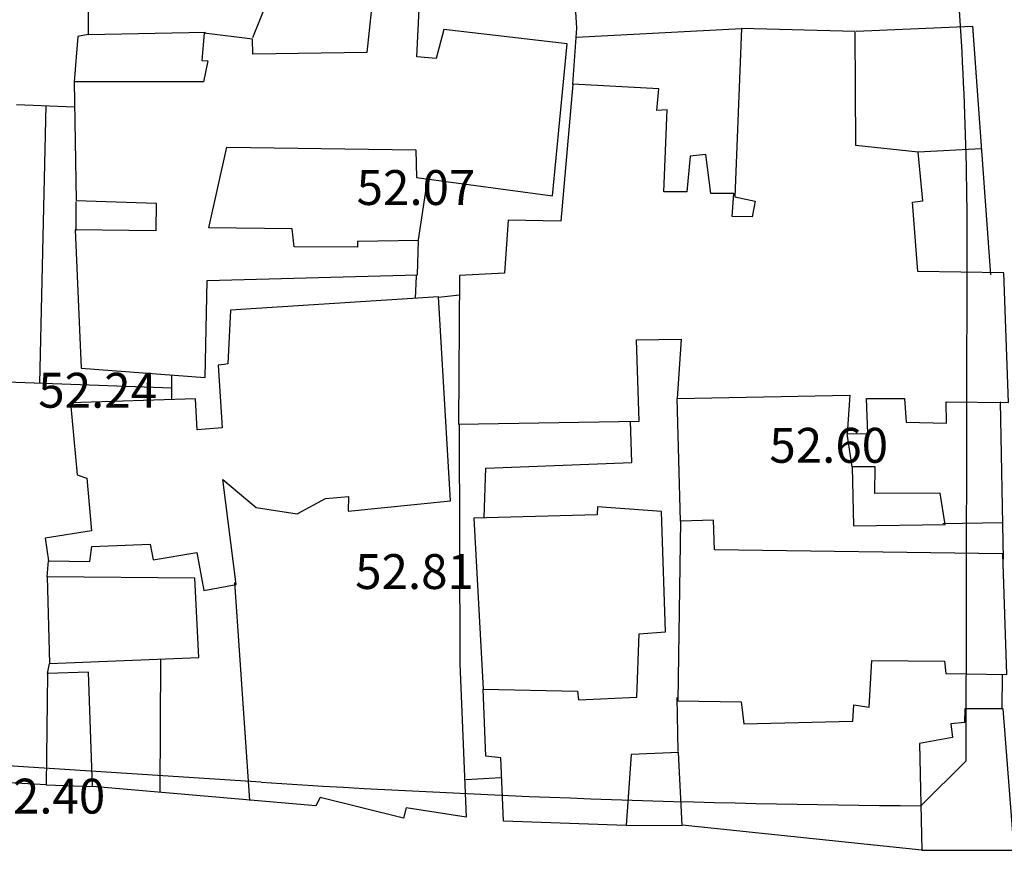
# Model space of a CAD drawing. Units: inches. Extents: x 664915 to 666296, y 4036899 to 4038827.
# Drawn here: x 666129 to 666214, y 4037514 to 4037586 of the extents above; entities that cross this region are included whole.
import ezdxf

# ---------------------------------------------------------------- set-up
doc = ezdxf.new("R2010")
doc.units = ezdxf.units.IN
doc.header["$MEASUREMENT"] = 0
for name, color, linetype in [('-had', 252, 'Continuous'), ('-home', 252, 'Continuous'), ('-sh-T-P-NEW', 4, 'Continuous'), ('elevation', 7, 'Continuous')]:
    doc.layers.add(name, color=color, linetype=linetype)
doc.styles.add('ROMANS', font='ROMANS', dxfattribs={"height": 0.2})

msp = doc.modelspace()

# ---------------------------------------------------------------- linework, layer by layer
at = {"layer": '-had', "linetype": 'Continuous'}
for p, q in [((666148.851, 4037584.457), (666149.993, 4037587.28)), ((666148.851, 4037584.457), (666149.993, 4037587.28)), ((666176.699, 4037584.483), (666190.912, 4037585.208)), ((666176.699, 4037584.483), (666190.912, 4037585.208)), ((666134.667, 4037584.691), (666144.775, 4037584.903)), ((666134.667, 4037584.691), (666144.775, 4037584.903)), ((666128.499, 4037578.692), (666133.488, 4037578.486)), ((666128.499, 4037578.692), (666133.488, 4037578.486)), ((666130.508, 4037554.695), (666131.055, 4037578.586)), ((666130.508, 4037554.695), (666131.055, 4037578.586)), ((666211.556, 4037574.873), (666206.147, 4037574.577)), ((666211.556, 4037574.873), (666206.147, 4037574.577)), ((666163.842, 4037572.161), (666163.079, 4037567.027)), ((666163.842, 4037572.161), (666163.079, 4037567.027)), ((666133.637, 4037567.841), (666133.64, 4037570.285)), ((666133.637, 4037567.841), (666133.64, 4037570.285)), ((666162.913, 4037563.932), (666162.825, 4037561.98)), ((666162.913, 4037563.932), (666162.825, 4037561.98)), ((666164.825, 4037562.099), (666166.627, 4037562.292)), ((666164.825, 4037562.099), (666166.627, 4037562.292)), ((666141.856, 4037554.271), (666111.316, 4037555.351)), ((666141.856, 4037554.271), (666111.316, 4037555.351)), ((666141.859, 4037553.352), (666141.853, 4037555.417)), ((666141.859, 4037553.352), (666141.853, 4037555.417)), ((666185.672, 4037542.802), (666185.384, 4037553.364)), ((666185.672, 4037542.802), (666185.384, 4037553.364)), ((666213.198, 4037553.076), (666213.47, 4037539.548)), ((666213.198, 4037553.076), (666213.47, 4037539.548)), ((666200.458, 4037547.487), (666200.029, 4037550.327)), ((666200.458, 4037547.487), (666200.029, 4037550.327)), ((666213.406, 4037542.671), (666208.25, 4037542.586)), ((666213.406, 4037542.671), (666208.25, 4037542.586)), ((666131.123, 4037538.026), (666131.248, 4037539.403)), ((666131.123, 4037538.026), (666131.248, 4037539.403)), ((666148.592, 4037518.75), (666147.279, 4037537.536)), ((666148.592, 4037518.75), (666147.279, 4037537.536)), ((666131.162, 4037529.686), (666131.345, 4037530.545)), ((666131.162, 4037529.686), (666131.345, 4037530.545)), ((666140.886, 4037530.931), (666140.846, 4037519.496)), ((666140.886, 4037530.931), (666140.846, 4037519.496)), ((666213.365, 4037526.667), (666213.398, 4037529.608)), ((666213.365, 4037526.667), (666213.398, 4037529.608)), ((666185.469, 4037522.995), (666185.392, 4037527.632)), ((666185.469, 4037522.995), (666185.392, 4037527.632)), ((666131.04, 4037520.104), (666122.462, 4037520.57)), ((666131.04, 4037520.104), (666122.462, 4037520.57)), ((666170.187, 4037520.709), (666167.187, 4037520.535)), ((666170.187, 4037520.709), (666167.187, 4037520.535)), ((666206.461, 4037514.476), (666185.821, 4037516.649)), ((666206.461, 4037514.476), (666185.821, 4037516.649))]:
    msp.add_line(p, q, dxfattribs=at)
for points in [[(666176.412, 4037580.415), (666176.736, 4037585.24), (666176.315, 4037592.239)], [(666176.412, 4037580.415), (666176.736, 4037585.24), (666176.315, 4037592.239)], [(666134.647, 4037590.896), (666134.667, 4037584.691), (666133.759, 4037584.538), (666133.465, 4037580.624)], [(666134.647, 4037590.896), (666134.667, 4037584.691), (666133.759, 4037584.538), (666133.465, 4037580.624)], [(666200.788, 4037584.979), (666210.831, 4037585.434), (666212.368, 4037564.024)], [(666200.788, 4037584.979), (666210.831, 4037585.434), (666212.368, 4037564.024)], [(666168.761, 4037543.138), (666168.895, 4037547.358), (666181.482, 4037547.868), (666181.354, 4037551.404)], [(666168.761, 4037543.138), (666168.895, 4037547.358), (666181.482, 4037547.868), (666181.354, 4037551.404)], [(666180.98, 4037516.624), (666170.44, 4037516.97), (666170.213, 4037522.445), (666168.902, 4037522.592), (666168.684, 4037528.343)], [(666180.98, 4037516.624), (666170.44, 4037516.97), (666170.213, 4037522.445), (666168.902, 4037522.592), (666168.684, 4037528.343)]]:
    msp.add_lwpolyline(points, dxfattribs=at)
at = {"layer": '-had'}
msp.add_lwpolyline([(666166.617, 4037551.2), (666166.673, 4037530.566), (666167.217, 4037517.325), (666162.033, 4037518.14), (666161.815, 4037517.254), (666154.64, 4037519.014), (666154.276, 4037518.304), (666135.036, 4037519.969)], dxfattribs=at)
msp.add_lwpolyline([(666166.617, 4037551.2), (666166.673, 4037530.566), (666167.217, 4037517.325), (666162.033, 4037518.14), (666161.815, 4037517.254), (666154.64, 4037519.014), (666154.276, 4037518.304), (666135.036, 4037519.969)], dxfattribs=at)
at = {"layer": '-home', "linetype": 'Continuous', "extrusion": (0.994264, -0.10695, 0)}
msp.add_line((666159.055, 4037586.947), (666158.647, 4037583.154), dxfattribs=at)
msp.add_line((666159.055, 4037586.947), (666158.647, 4037583.154), dxfattribs=at)
at = {"layer": '-home', "linetype": 'Continuous', "extrusion": (-0.998876, 0.047403, 0)}
msp.add_line((666162.974, 4037582.776), (666163.169, 4037586.885), dxfattribs=at)
msp.add_line((666162.974, 4037582.776), (666163.169, 4037586.885), dxfattribs=at)
at = {"layer": '-home', "linetype": 'Continuous', "extrusion": (0.999236, -0.039083, 0)}
msp.add_line((666190.912, 4037585.208), (666190.346, 4037570.737), dxfattribs=at)
msp.add_line((666190.912, 4037585.208), (666190.346, 4037570.737), dxfattribs=at)
at = {"layer": '-home', "linetype": 'Continuous', "extrusion": (-0.023652, -0.99972, 0)}
msp.add_line((666200.718, 4037584.976), (666190.912, 4037585.208), dxfattribs=at)
msp.add_line((666200.718, 4037584.976), (666190.912, 4037585.208), dxfattribs=at)
at = {"layer": '-home', "linetype": 'Continuous', "extrusion": (0.996604, -0.082343, 0)}
msp.add_line((666144.639, 4037584.816), (666144.445, 4037582.468), dxfattribs=at)
msp.add_line((666144.639, 4037584.816), (666144.445, 4037582.468), dxfattribs=at)
at = {"layer": '-home', "linetype": 'Continuous', "extrusion": (-0.122954, -0.992412, 0)}
msp.add_line((666148.82, 4037584.298), (666144.639, 4037584.816), dxfattribs=at)
msp.add_line((666148.82, 4037584.298), (666144.639, 4037584.816), dxfattribs=at)
at = {"layer": '-home', "linetype": 'Continuous'}
for p, q in [((666165.283, 4037585.139), (666164.628, 4037582.642)), ((666165.283, 4037585.139), (666164.628, 4037582.642)), ((666148.833, 4037582.997), (666148.82, 4037584.298)), ((666148.833, 4037582.997), (666148.82, 4037584.298)), ((666174.646, 4037570.805), (666175.921, 4037583.904)), ((666174.646, 4037570.805), (666175.921, 4037583.904)), ((666144.445, 4037582.468), (666144.97, 4037582.436)), ((666144.445, 4037582.468), (666144.97, 4037582.436)), ((666144.97, 4037582.436), (666144.588, 4037580.643)), ((666144.97, 4037582.436), (666144.588, 4037580.643)), ((666133.465, 4037580.624), (666133.624, 4037570.424)), ((666133.465, 4037580.624), (666133.624, 4037570.424)), ((666176.412, 4037580.415), (666175.355, 4037568.629)), ((666176.412, 4037580.415), (666175.355, 4037568.629)), ((666183.794, 4037580.027), (666176.412, 4037580.415)), ((666183.794, 4037580.027), (666176.412, 4037580.415)), ((666183.641, 4037578.155), (666183.794, 4037580.027)), ((666183.641, 4037578.155), (666183.794, 4037580.027)), ((666184.532, 4037578.233), (666183.641, 4037578.155)), ((666184.532, 4037578.233), (666183.641, 4037578.155)), ((666184.24, 4037571.154), (666184.532, 4037578.233)), ((666184.24, 4037571.154), (666184.532, 4037578.233)), ((666162.888, 4037574.768), (666162.94, 4037572.406)), ((666162.888, 4037574.768), (666162.94, 4037572.406)), ((666186.515, 4037574.233), (666186.215, 4037571.153)), ((666186.515, 4037574.233), (666186.215, 4037571.153)), ((666187.842, 4037574.374), (666186.515, 4037574.233)), ((666187.842, 4037574.374), (666186.515, 4037574.233)), ((666206.548, 4037570.378), (666206.147, 4037574.577)), ((666206.548, 4037570.378), (666206.147, 4037574.577)), ((666190.262, 4037571.017), (666188.289, 4037571.008)), ((666190.262, 4037571.017), (666188.289, 4037571.008)), ((666190.346, 4037570.737), (666192.088, 4037570.356)), ((666190.346, 4037570.737), (666192.088, 4037570.356)), ((666192.088, 4037570.356), (666191.837, 4037568.995)), ((666192.088, 4037570.356), (666191.837, 4037568.995)), ((666205.643, 4037570.267), (666206.548, 4037570.378)), ((666205.643, 4037570.267), (666206.548, 4037570.378)), ((666133.555, 4037567.897), (666134.052, 4037555.969)), ((666133.555, 4037567.897), (666134.052, 4037555.969)), ((666152.412, 4037566.424), (666152.217, 4037567.985)), ((666152.412, 4037566.424), (666152.217, 4037567.985)), ((666157.852, 4037566.889), (666157.843, 4037566.398)), ((666157.852, 4037566.889), (666157.843, 4037566.398)), ((666163.107, 4037566.982), (666157.852, 4037566.889)), ((666163.107, 4037566.982), (666157.852, 4037566.889)), ((666163.012, 4037564.002), (666163.107, 4037566.982)), ((666163.012, 4037564.002), (666163.107, 4037566.982)), ((666157.843, 4037566.398), (666152.412, 4037566.424)), ((666157.843, 4037566.398), (666152.412, 4037566.424)), ((666213.517, 4037564.191), (666206.104, 4037564.308)), ((666213.517, 4037564.191), (666206.104, 4037564.308)), ((666146.37, 4037556.286), (666145.87, 4037556.242)), ((666146.37, 4037556.286), (666145.87, 4037556.242)), ((666146.685, 4037556.346), (666146.37, 4037556.286)), ((666146.685, 4037556.346), (666146.37, 4037556.286)), ((666144.038, 4037550.672), (666143.899, 4037553.332)), ((666144.038, 4037550.672), (666143.899, 4037553.332)), ((666201.692, 4037553.361), (666204.969, 4037553.363)), ((666201.692, 4037553.361), (666204.969, 4037553.363)), ((666204.969, 4037553.363), (666205.101, 4037551.332)), ((666204.969, 4037553.363), (666205.101, 4037551.332)), ((666208.546, 4037553.076), (666213.908, 4037553.037)), ((666208.546, 4037553.076), (666213.908, 4037553.037)), ((666166.563, 4037551.169), (666182.1, 4037551.416)), ((666166.563, 4037551.169), (666182.1, 4037551.416)), ((666205.101, 4037551.332), (666208.568, 4037551.248)), ((666205.101, 4037551.332), (666208.568, 4037551.248)), ((666202.441, 4037547.497), (666200.458, 4037547.487)), ((666202.441, 4037547.497), (666200.458, 4037547.487)), ((666200.458, 4037547.487), (666200.56, 4037542.396)), ((666200.458, 4037547.487), (666200.56, 4037542.396)), ((666202.413, 4037545.181), (666202.441, 4037547.497)), ((666202.413, 4037545.181), (666202.441, 4037547.497)), ((666152.672, 4037543.437), (666155.107, 4037544.766)), ((666152.672, 4037543.437), (666155.107, 4037544.766)), ((666208.024, 4037545.221), (666202.413, 4037545.181)), ((666208.024, 4037545.221), (666202.413, 4037545.181)), ((666208.454, 4037542.533), (666208.024, 4037545.221)), ((666208.454, 4037542.533), (666208.024, 4037545.221)), ((666149.116, 4037543.993), (666152.672, 4037543.437)), ((666149.116, 4037543.993), (666152.672, 4037543.437)), ((666178.537, 4037544.03), (666178.492, 4037543.36)), ((666178.537, 4037544.03), (666178.492, 4037543.36)), ((666167.878, 4037543.072), (666168.684, 4037528.343)), ((666167.878, 4037543.072), (666168.684, 4037528.343)), ((666134.95, 4037541.991), (666130.952, 4037541.332)), ((666134.95, 4037541.991), (666130.952, 4037541.332)), ((666200.56, 4037542.396), (666208.454, 4037542.533)), ((666200.56, 4037542.396), (666208.454, 4037542.533)), ((666130.952, 4037541.332), (666131.248, 4037539.403)), ((666130.952, 4037541.332), (666131.248, 4037539.403)), ((666134.965, 4037540.629), (666139.993, 4037540.843)), ((666134.965, 4037540.629), (666139.993, 4037540.843)), ((666139.993, 4037540.843), (666140.251, 4037539.487)), ((666139.993, 4037540.843), (666140.251, 4037539.487)), ((666140.251, 4037539.487), (666144.023, 4037540.102)), ((666140.251, 4037539.487), (666144.023, 4037540.102)), ((666144.194, 4037531.065), (666143.849, 4037537.911)), ((666144.194, 4037531.065), (666143.849, 4037537.911)), ((666144.635, 4037536.829), (666147.406, 4037537.356)), ((666144.635, 4037536.829), (666147.406, 4037537.356)), ((666181.905, 4037527.661), (666182.109, 4037533.115)), ((666181.905, 4037527.661), (666182.109, 4037533.115)), ((666131.345, 4037530.545), (666144.194, 4037531.065)), ((666131.345, 4037530.545), (666144.194, 4037531.065)), ((666208.392, 4037530.764), (666208.513, 4037529.698)), ((666208.392, 4037530.764), (666208.513, 4037529.698)), ((666131.162, 4037529.686), (666131.04, 4037520.104)), ((666131.162, 4037529.686), (666131.04, 4037520.104)), ((666134.693, 4037529.798), (666131.162, 4037529.686)), ((666134.693, 4037529.798), (666131.162, 4037529.686)), ((666135.036, 4037519.969), (666134.693, 4037529.798)), ((666135.036, 4037519.969), (666134.693, 4037529.798)), ((666190.891, 4037527.243), (666191.119, 4037525.352)), ((666190.891, 4037527.243), (666191.119, 4037525.352)), ((666200.521, 4037525.582), (666200.596, 4037527.012)), ((666200.521, 4037525.582), (666200.596, 4037527.012)), ((666200.596, 4037527.012), (666201.929, 4037526.797)), ((666200.596, 4037527.012), (666201.929, 4037526.797)), ((666210.151, 4037526.651), (666210.14, 4037525.478)), ((666210.151, 4037526.651), (666210.14, 4037525.478)), ((666191.119, 4037525.352), (666200.521, 4037525.582)), ((666191.119, 4037525.352), (666200.521, 4037525.582)), ((666210.14, 4037525.478), (666208.943, 4037525.352)), ((666210.14, 4037525.478), (666208.943, 4037525.352)), ((666209.093, 4037524.189), (666206.267, 4037523.683)), ((666209.093, 4037524.189), (666206.267, 4037523.683)), ((666206.267, 4037523.683), (666206.461, 4037514.476)), ((666206.267, 4037523.683), (666206.461, 4037514.476)), ((666181.428, 4037522.725), (666180.98, 4037516.624)), ((666181.428, 4037522.725), (666180.98, 4037516.624)), ((666185.498, 4037522.898), (666181.428, 4037522.725)), ((666185.498, 4037522.898), (666181.428, 4037522.725)), ((666185.821, 4037516.649), (666185.498, 4037522.898)), ((666185.821, 4037516.649), (666185.498, 4037522.898)), ((666131.04, 4037520.104), (666135.036, 4037519.969)), ((666131.04, 4037520.104), (666135.036, 4037519.969)), ((666180.98, 4037516.624), (666185.821, 4037516.649)), ((666180.98, 4037516.624), (666185.821, 4037516.649))]:
    msp.add_line(p, q, dxfattribs=at)
at = {"layer": '-home', "linetype": 'Continuous', "extrusion": (-0.115319, -0.993329, 0)}
msp.add_line((666175.921, 4037583.904), (666165.283, 4037585.139), dxfattribs=at)
msp.add_line((666175.921, 4037583.904), (666165.283, 4037585.139), dxfattribs=at)
at = {"layer": '-home', "linetype": 'Continuous', "extrusion": (-0.999989, -0.004682, 0)}
msp.add_line((666200.764, 4037575.152), (666200.718, 4037584.976), dxfattribs=at)
msp.add_line((666200.764, 4037575.152), (666200.718, 4037584.976), dxfattribs=at)
at = {"layer": '-home', "linetype": 'Continuous', "extrusion": (0.015996, -0.999872, 0)}
msp.add_line((666158.647, 4037583.154), (666148.833, 4037582.997), dxfattribs=at)
msp.add_line((666158.647, 4037583.154), (666148.833, 4037582.997), dxfattribs=at)
at = {"layer": '-home', "linetype": 'Continuous', "extrusion": (-0.080751, -0.996734, 0)}
msp.add_line((666164.628, 4037582.642), (666162.974, 4037582.776), dxfattribs=at)
msp.add_line((666164.628, 4037582.642), (666162.974, 4037582.776), dxfattribs=at)
at = {"layer": '-home', "linetype": 'Continuous', "extrusion": (0.001708, -0.999999, 0)}
msp.add_line((666144.588, 4037580.643), (666133.465, 4037580.624), dxfattribs=at)
msp.add_line((666144.588, 4037580.643), (666133.465, 4037580.624), dxfattribs=at)
at = {"layer": '-home', "linetype": 'Continuous', "extrusion": (-0.106214, -0.994343, 0)}
msp.add_line((666206.147, 4037574.577), (666200.764, 4037575.152), dxfattribs=at)
msp.add_line((666206.147, 4037574.577), (666200.764, 4037575.152), dxfattribs=at)
at = {"layer": '-home', "linetype": 'Continuous', "extrusion": (-0.976097, 0.217333, 0)}
msp.add_line((666145.067, 4037568.061), (666146.61, 4037574.991), dxfattribs=at)
msp.add_line((666145.067, 4037568.061), (666146.61, 4037574.991), dxfattribs=at)
at = {"layer": '-home', "linetype": 'Continuous', "extrusion": (0.013698, 0.999906, 0)}
msp.add_line((666146.61, 4037574.991), (666162.888, 4037574.768), dxfattribs=at)
msp.add_line((666146.61, 4037574.991), (666162.888, 4037574.768), dxfattribs=at)
at = {"layer": '-home', "linetype": 'Continuous', "extrusion": (-0.991297, -0.131643, 0)}
msp.add_line((666188.289, 4037571.008), (666187.842, 4037574.374), dxfattribs=at)
msp.add_line((666188.289, 4037571.008), (666187.842, 4037574.374), dxfattribs=at)
at = {"layer": '-home', "linetype": 'Continuous', "extrusion": (0.135506, 0.990777, 0)}
msp.add_line((666162.94, 4037572.406), (666174.646, 4037570.805), dxfattribs=at)
msp.add_line((666162.94, 4037572.406), (666174.646, 4037570.805), dxfattribs=at)
at = {"layer": '-home', "linetype": 'Continuous', "extrusion": (-0.000506329, -1, 0)}
msp.add_line((666186.215, 4037571.153), (666184.24, 4037571.154), dxfattribs=at)
msp.add_line((666186.215, 4037571.153), (666184.24, 4037571.154), dxfattribs=at)
at = {"layer": '-home', "linetype": 'Continuous', "extrusion": (-0.997752, 0.067021, 0)}
msp.add_line((666190.129, 4037569.037), (666190.262, 4037571.017), dxfattribs=at)
msp.add_line((666190.129, 4037569.037), (666190.262, 4037571.017), dxfattribs=at)
at = {"layer": '-home', "linetype": 'Continuous', "extrusion": (0.034397, 0.999408, 0)}
msp.add_line((666133.624, 4037570.424), (666140.51, 4037570.187), dxfattribs=at)
msp.add_line((666133.624, 4037570.424), (666140.51, 4037570.187), dxfattribs=at)
at = {"layer": '-home', "linetype": 'Continuous', "extrusion": (0.999954, -0.009595, 0)}
msp.add_line((666140.51, 4037570.187), (666140.487, 4037567.79), dxfattribs=at)
msp.add_line((666140.51, 4037570.187), (666140.487, 4037567.79), dxfattribs=at)
at = {"layer": '-home', "linetype": 'Continuous', "extrusion": (-0.997021, -0.077132, 0)}
msp.add_line((666206.104, 4037564.308), (666205.643, 4037570.267), dxfattribs=at)
msp.add_line((666206.104, 4037564.308), (666205.643, 4037570.267), dxfattribs=at)
at = {"layer": '-home', "linetype": 'Continuous', "extrusion": (0.997677, -0.068128, 0)}
msp.add_line((666170.837, 4037568.727), (666170.525, 4037564.158), dxfattribs=at)
msp.add_line((666170.837, 4037568.727), (666170.525, 4037564.158), dxfattribs=at)
at = {"layer": '-home', "linetype": 'Continuous', "extrusion": (-0.021686, -0.999765, 0)}
msp.add_line((666175.355, 4037568.629), (666170.837, 4037568.727), dxfattribs=at)
msp.add_line((666175.355, 4037568.629), (666170.837, 4037568.727), dxfattribs=at)
at = {"layer": '-home', "linetype": 'Continuous', "extrusion": (-0.024583, -0.999698, 0)}
msp.add_line((666191.837, 4037568.995), (666190.129, 4037569.037), dxfattribs=at)
msp.add_line((666191.837, 4037568.995), (666190.129, 4037569.037), dxfattribs=at)
at = {"layer": '-home', "linetype": 'Continuous', "extrusion": (-0.015434, -0.999881, 0)}
msp.add_line((666140.487, 4037567.79), (666133.555, 4037567.897), dxfattribs=at)
msp.add_line((666140.487, 4037567.79), (666133.555, 4037567.897), dxfattribs=at)
at = {"layer": '-home', "linetype": 'Continuous', "extrusion": (-0.010629, -0.999944, 0)}
msp.add_line((666152.217, 4037567.985), (666145.067, 4037568.061), dxfattribs=at)
msp.add_line((666152.217, 4037567.985), (666145.067, 4037568.061), dxfattribs=at)
at = {"layer": '-home', "linetype": 'Continuous', "extrusion": (-0.026414, 0.999651, 0)}
msp.add_line((666144.922, 4037563.524), (666163.012, 4037564.002), dxfattribs=at)
msp.add_line((666144.922, 4037563.524), (666163.012, 4037564.002), dxfattribs=at)
at = {"layer": '-home', "linetype": 'Continuous', "extrusion": (0.05392, -0.998545, 0)}
msp.add_line((666170.525, 4037564.158), (666166.636, 4037563.948), dxfattribs=at)
msp.add_line((666170.525, 4037564.158), (666166.636, 4037563.948), dxfattribs=at)
at = {"layer": '-home', "linetype": 'Continuous', "extrusion": (-0.999386, -0.035033, 0)}
msp.add_line((666213.908, 4037553.037), (666213.517, 4037564.191), dxfattribs=at)
msp.add_line((666213.908, 4037553.037), (666213.517, 4037564.191), dxfattribs=at)
at = {"layer": '-home', "linetype": 'Continuous', "extrusion": (-0.99973, 0.023244, 0)}
msp.add_line((666144.728, 4037555.18), (666144.922, 4037563.524), dxfattribs=at)
msp.add_line((666144.728, 4037555.18), (666144.922, 4037563.524), dxfattribs=at)
at = {"layer": '-home', "linetype": 'Continuous', "extrusion": (0.999984, -0.005712, 0)}
msp.add_line((666166.636, 4037563.948), (666166.563, 4037551.169), dxfattribs=at)
msp.add_line((666166.636, 4037563.948), (666166.563, 4037551.169), dxfattribs=at)
at = {"layer": '-home', "linetype": 'Continuous', "extrusion": (0.06329, -0.997995, 0)}
msp.add_line((666164.828, 4037562.107), (666146.915, 4037560.971), dxfattribs=at)
msp.add_line((666164.828, 4037562.107), (666146.915, 4037560.971), dxfattribs=at)
at = {"layer": '-home', "linetype": 'Continuous', "extrusion": (-0.998292, -0.058429, 0)}
msp.add_line((666165.855, 4037544.56), (666164.828, 4037562.107), dxfattribs=at)
msp.add_line((666165.855, 4037544.56), (666164.828, 4037562.107), dxfattribs=at)
at = {"layer": '-home', "linetype": 'Continuous', "extrusion": (0.998766, -0.049668, 0)}
msp.add_line((666146.915, 4037560.971), (666146.685, 4037556.346), dxfattribs=at)
msp.add_line((666146.915, 4037560.971), (666146.685, 4037556.346), dxfattribs=at)
at = {"layer": '-home', "linetype": 'Continuous', "extrusion": (-0.017729, 0.999843, 0)}
msp.add_line((666181.888, 4037558.42), (666185.723, 4037558.488), dxfattribs=at)
msp.add_line((666181.888, 4037558.42), (666185.723, 4037558.488), dxfattribs=at)
at = {"layer": '-home', "linetype": 'Continuous', "extrusion": (-0.999542, -0.030255, 0)}
msp.add_line((666182.1, 4037551.416), (666181.888, 4037558.42), dxfattribs=at)
msp.add_line((666182.1, 4037551.416), (666181.888, 4037558.42), dxfattribs=at)
at = {"layer": '-home', "linetype": 'Continuous', "extrusion": (0.997819, -0.066015, 0)}
msp.add_line((666185.723, 4037558.488), (666185.384, 4037553.364), dxfattribs=at)
msp.add_line((666185.723, 4037558.488), (666185.384, 4037553.364), dxfattribs=at)
at = {"layer": '-home', "linetype": 'Continuous', "extrusion": (0.073703, 0.99728, 0)}
msp.add_line((666134.052, 4037555.969), (666144.728, 4037555.18), dxfattribs=at)
msp.add_line((666134.052, 4037555.969), (666144.728, 4037555.18), dxfattribs=at)
at = {"layer": '-home', "linetype": 'Continuous', "extrusion": (0.998083, 0.061884, 0)}
msp.add_line((666145.87, 4037556.242), (666146.205, 4037550.839), dxfattribs=at)
msp.add_line((666145.87, 4037556.242), (666146.205, 4037550.839), dxfattribs=at)
at = {"layer": '-home', "linetype": 'Continuous', "extrusion": (0.031906, -0.999491, 0)}
msp.add_line((666143.899, 4037553.332), (666133.154, 4037552.989), dxfattribs=at)
msp.add_line((666143.899, 4037553.332), (666133.154, 4037552.989), dxfattribs=at)
at = {"layer": '-home', "linetype": 'Continuous', "extrusion": (0.995967, 0.089725, 0)}
msp.add_line((666133.154, 4037552.989), (666133.713, 4037546.784), dxfattribs=at)
msp.add_line((666133.154, 4037552.989), (666133.713, 4037546.784), dxfattribs=at)
at = {"layer": '-home', "linetype": 'Continuous', "extrusion": (-0.019704, 0.999806, 0)}
msp.add_line((666185.384, 4037553.364), (666200.251, 4037553.657), dxfattribs=at)
msp.add_line((666185.384, 4037553.364), (666200.251, 4037553.657), dxfattribs=at)
at = {"layer": '-home', "linetype": 'Continuous', "extrusion": (0.997785, -0.066519, 0)}
msp.add_line((666200.251, 4037553.657), (666200.029, 4037550.327), dxfattribs=at)
msp.add_line((666200.251, 4037553.657), (666200.029, 4037550.327), dxfattribs=at)
at = {"layer": '-home', "linetype": 'Continuous', "extrusion": (-0.999394, -0.034816, 0)}
msp.add_line((666201.797, 4037550.347), (666201.692, 4037553.361), dxfattribs=at)
msp.add_line((666201.797, 4037550.347), (666201.692, 4037553.361), dxfattribs=at)
at = {"layer": '-home', "linetype": 'Continuous', "extrusion": (-0.999928, -0.012034, 0)}
msp.add_line((666208.568, 4037551.248), (666208.546, 4037553.076), dxfattribs=at)
msp.add_line((666208.568, 4037551.248), (666208.546, 4037553.076), dxfattribs=at)
at = {"layer": '-home', "linetype": 'Continuous', "extrusion": (0.076837, -0.997044, 0)}
msp.add_line((666146.205, 4037550.839), (666144.038, 4037550.672), dxfattribs=at)
msp.add_line((666146.205, 4037550.839), (666144.038, 4037550.672), dxfattribs=at)
at = {"layer": '-home', "linetype": 'Continuous', "extrusion": (-0.011311, 0.999936, 0)}
msp.add_line((666200.029, 4037550.327), (666201.797, 4037550.347), dxfattribs=at)
msp.add_line((666200.029, 4037550.327), (666201.797, 4037550.347), dxfattribs=at)
at = {"layer": '-home', "linetype": 'Continuous', "extrusion": (0.320581, 0.947221, 0)}
msp.add_line((666133.713, 4037546.784), (666134.561, 4037546.497), dxfattribs=at)
msp.add_line((666133.713, 4037546.784), (666134.561, 4037546.497), dxfattribs=at)
at = {"layer": '-home', "linetype": 'Continuous', "extrusion": (0.996294, 0.086009, 0)}
msp.add_line((666134.561, 4037546.497), (666134.95, 4037541.991), dxfattribs=at)
msp.add_line((666134.561, 4037546.497), (666134.95, 4037541.991), dxfattribs=at)
at = {"layer": '-home', "linetype": 'Continuous', "extrusion": (0.645414, 0.763833, 0)}
msp.add_line((666146.265, 4037546.402), (666149.116, 4037543.993), dxfattribs=at)
msp.add_line((666146.265, 4037546.402), (666149.116, 4037543.993), dxfattribs=at)
at = {"layer": '-home', "linetype": 'Continuous', "extrusion": (-0.992139, -0.125142, 0)}
msp.add_line((666147.406, 4037537.356), (666146.265, 4037546.402), dxfattribs=at)
msp.add_line((666147.406, 4037537.356), (666146.265, 4037546.402), dxfattribs=at)
at = {"layer": '-home', "linetype": 'Continuous', "extrusion": (-0.081881, 0.996642, 0)}
msp.add_line((666155.107, 4037544.766), (666157.091, 4037544.929), dxfattribs=at)
msp.add_line((666155.107, 4037544.766), (666157.091, 4037544.929), dxfattribs=at)
at = {"layer": '-home', "linetype": 'Continuous', "extrusion": (0.999614, -0.027789, 0)}
msp.add_line((666157.091, 4037544.929), (666157.056, 4037543.67), dxfattribs=at)
msp.add_line((666157.091, 4037544.929), (666157.056, 4037543.67), dxfattribs=at)
at = {"layer": '-home', "linetype": 'Continuous', "extrusion": (-0.100634, 0.994923, 0)}
msp.add_line((666157.056, 4037543.67), (666165.855, 4037544.56), dxfattribs=at)
msp.add_line((666157.056, 4037543.67), (666165.855, 4037544.56), dxfattribs=at)
at = {"layer": '-home', "linetype": 'Continuous', "extrusion": (-0.07104, -0.997473, 0)}
msp.add_line((666184.027, 4037543.639), (666178.537, 4037544.03), dxfattribs=at)
msp.add_line((666184.027, 4037543.639), (666178.537, 4037544.03), dxfattribs=at)
at = {"layer": '-home', "linetype": 'Continuous', "extrusion": (0.027124, -0.999632, 0)}
msp.add_line((666178.492, 4037543.36), (666167.878, 4037543.072), dxfattribs=at)
msp.add_line((666178.492, 4037543.36), (666167.878, 4037543.072), dxfattribs=at)
at = {"layer": '-home', "linetype": 'Continuous', "extrusion": (-0.999464, -0.032739, 0)}
msp.add_line((666184.366, 4037533.29), (666184.027, 4037543.639), dxfattribs=at)
msp.add_line((666184.366, 4037533.29), (666184.027, 4037543.639), dxfattribs=at)
at = {"layer": '-home', "linetype": 'Continuous', "extrusion": (0.02856, -0.999592, 0)}
msp.add_line((666188.507, 4037542.883), (666185.672, 4037542.802), dxfattribs=at)
msp.add_line((666188.507, 4037542.883), (666185.672, 4037542.802), dxfattribs=at)
at = {"layer": '-home', "linetype": 'Continuous', "extrusion": (-0.999427, -0.033852, 0)}
msp.add_line((666188.593, 4037540.344), (666188.507, 4037542.883), dxfattribs=at)
msp.add_line((666188.593, 4037540.344), (666188.507, 4037542.883), dxfattribs=at)
at = {"layer": '-home', "linetype": 'Continuous', "extrusion": (0.999893, -0.014622, 0)}
msp.add_line((666185.672, 4037542.802), (666185.446, 4037527.347), dxfattribs=at)
msp.add_line((666185.672, 4037542.802), (666185.446, 4037527.347), dxfattribs=at)
at = {"layer": '-home', "linetype": 'Continuous', "extrusion": (-0.991609, 0.129274, 0)}
msp.add_line((666134.795, 4037539.325), (666134.965, 4037540.629), dxfattribs=at)
msp.add_line((666134.795, 4037539.325), (666134.965, 4037540.629), dxfattribs=at)
at = {"layer": '-home', "linetype": 'Continuous', "extrusion": (-0.014419, -0.999896, 0)}
msp.add_line((666213.418, 4037539.986), (666188.593, 4037540.344), dxfattribs=at)
msp.add_line((666213.418, 4037539.986), (666188.593, 4037540.344), dxfattribs=at)
at = {"layer": '-home', "linetype": 'Continuous', "extrusion": (0.982964, 0.183799, 0)}
msp.add_line((666144.023, 4037540.102), (666144.635, 4037536.829), dxfattribs=at)
msp.add_line((666144.023, 4037540.102), (666144.635, 4037536.829), dxfattribs=at)
at = {"layer": '-home', "linetype": 'Continuous', "extrusion": (-0.99938, -0.035221, 0)}
msp.add_line((666213.784, 4037529.601), (666213.418, 4037539.986), dxfattribs=at)
msp.add_line((666213.784, 4037529.601), (666213.418, 4037539.986), dxfattribs=at)
at = {"layer": '-home', "linetype": 'Continuous', "extrusion": (0.021985, 0.999758, 0)}
msp.add_line((666131.248, 4037539.403), (666134.795, 4037539.325), dxfattribs=at)
msp.add_line((666131.248, 4037539.403), (666134.795, 4037539.325), dxfattribs=at)
at = {"layer": '-home', "linetype": 'Continuous', "extrusion": (-0.009036, -0.999959, 0)}
msp.add_line((666143.849, 4037537.911), (666131.123, 4037538.026), dxfattribs=at)
msp.add_line((666143.849, 4037537.911), (666131.123, 4037538.026), dxfattribs=at)
at = {"layer": '-home', "linetype": 'Continuous', "extrusion": (0.99956, 0.029662, 0)}
msp.add_line((666131.123, 4037538.026), (666131.345, 4037530.545), dxfattribs=at)
msp.add_line((666131.123, 4037538.026), (666131.345, 4037530.545), dxfattribs=at)
at = {"layer": '-home', "linetype": 'Continuous', "extrusion": (-0.077305, 0.997008, 0)}
msp.add_line((666182.109, 4037533.115), (666184.366, 4037533.29), dxfattribs=at)
msp.add_line((666182.109, 4037533.115), (666184.366, 4037533.29), dxfattribs=at)
at = {"layer": '-home', "linetype": 'Continuous', "extrusion": (-0.998501, 0.054729, 0)}
msp.add_line((666201.929, 4037526.797), (666202.15, 4037530.829), dxfattribs=at)
msp.add_line((666201.929, 4037526.797), (666202.15, 4037530.829), dxfattribs=at)
at = {"layer": '-home', "linetype": 'Continuous', "extrusion": (0.010413, 0.999946, 0)}
msp.add_line((666202.15, 4037530.829), (666208.392, 4037530.764), dxfattribs=at)
msp.add_line((666202.15, 4037530.829), (666208.392, 4037530.764), dxfattribs=at)
at = {"layer": '-home', "linetype": 'Continuous', "extrusion": (0.018399, 0.999831, 0)}
msp.add_line((666208.513, 4037529.698), (666213.784, 4037529.601), dxfattribs=at)
msp.add_line((666208.513, 4037529.698), (666213.784, 4037529.601), dxfattribs=at)
at = {"layer": '-home', "linetype": 'Continuous', "extrusion": (0.019619, 0.999808, 0)}
msp.add_line((666168.684, 4037528.343), (666176.787, 4037528.184), dxfattribs=at)
msp.add_line((666168.684, 4037528.343), (666176.787, 4037528.184), dxfattribs=at)
at = {"layer": '-home', "linetype": 'Continuous', "extrusion": (0.989024, 0.147755, 0)}
msp.add_line((666176.787, 4037528.184), (666176.898, 4037527.441), dxfattribs=at)
msp.add_line((666176.787, 4037528.184), (666176.898, 4037527.441), dxfattribs=at)
at = {"layer": '-home', "linetype": 'Continuous', "extrusion": (-0.043896, 0.999036, 0)}
msp.add_line((666176.898, 4037527.441), (666181.905, 4037527.661), dxfattribs=at)
msp.add_line((666176.898, 4037527.441), (666181.905, 4037527.661), dxfattribs=at)
at = {"layer": '-home', "linetype": 'Continuous', "extrusion": (0.019097, 0.999818, 0)}
msp.add_line((666185.446, 4037527.347), (666190.891, 4037527.243), dxfattribs=at)
msp.add_line((666185.446, 4037527.347), (666190.891, 4037527.243), dxfattribs=at)
at = {"layer": '-home', "linetype": 'Continuous', "extrusion": (0.004856, -0.999988, 0)}
msp.add_line((666213.446, 4037526.667), (666210.151, 4037526.651), dxfattribs=at)
msp.add_line((666213.446, 4037526.667), (666210.151, 4037526.651), dxfattribs=at)
at = {"layer": '-home', "linetype": 'Continuous', "extrusion": (-0.996958, -0.077942, 0)}
msp.add_line((666214.398, 4037514.49), (666213.446, 4037526.667), dxfattribs=at)
msp.add_line((666214.398, 4037514.49), (666213.446, 4037526.667), dxfattribs=at)
at = {"layer": '-home', "linetype": 'Continuous', "extrusion": (0.991785, 0.127917, 0)}
msp.add_line((666208.943, 4037525.352), (666209.093, 4037524.189), dxfattribs=at)
msp.add_line((666208.943, 4037525.352), (666209.093, 4037524.189), dxfattribs=at)
at = {"layer": '-home', "linetype": 'Continuous', "extrusion": (-0.001764, 0.999998, 0)}
msp.add_line((666206.461, 4037514.476), (666214.398, 4037514.49), dxfattribs=at)
msp.add_line((666206.461, 4037514.476), (666214.398, 4037514.49), dxfattribs=at)
at = {"layer": '-sh-T-P-NEW', "color": 7}
for p, q in [((666210.275, 4037522.188), (666210.367, 4037566.246)), ((666149.572, 4037520.335), (666100.105, 4037523.514)), ((666210.275, 4037522.188), (666206.367, 4037518.312))]:
    msp.add_line(p, q, dxfattribs=at)
at = {"layer": '-sh-T-P-NEW', "color": 0}
for centre, radius, start, end in [((665916.368, 4037566.859), 294, 359.88066, 5.44774), ((666213.326, 4038512.288), 994, 266.322591, 269.598901)]:
    msp.add_arc(centre, radius, start, end, dxfattribs=at)

# ---------------------------------------------------------------- texts
at = {"layer": 'elevation', "linetype": 'Continuous', "style": 'ROMANS'}
for s, p in [('52.07', (666157.781, 4037570.029)), ('52.24', (666130.368, 4037552.579)), ('52.60', (666193.324, 4037547.838)), ('52.81', (666157.655, 4037536.972)), ('52.40', (666125.907, 4037517.64))]:
    msp.add_text(s, height=3, dxfattribs=at).set_placement(p)

doc.saveas('drawing.dxf')
